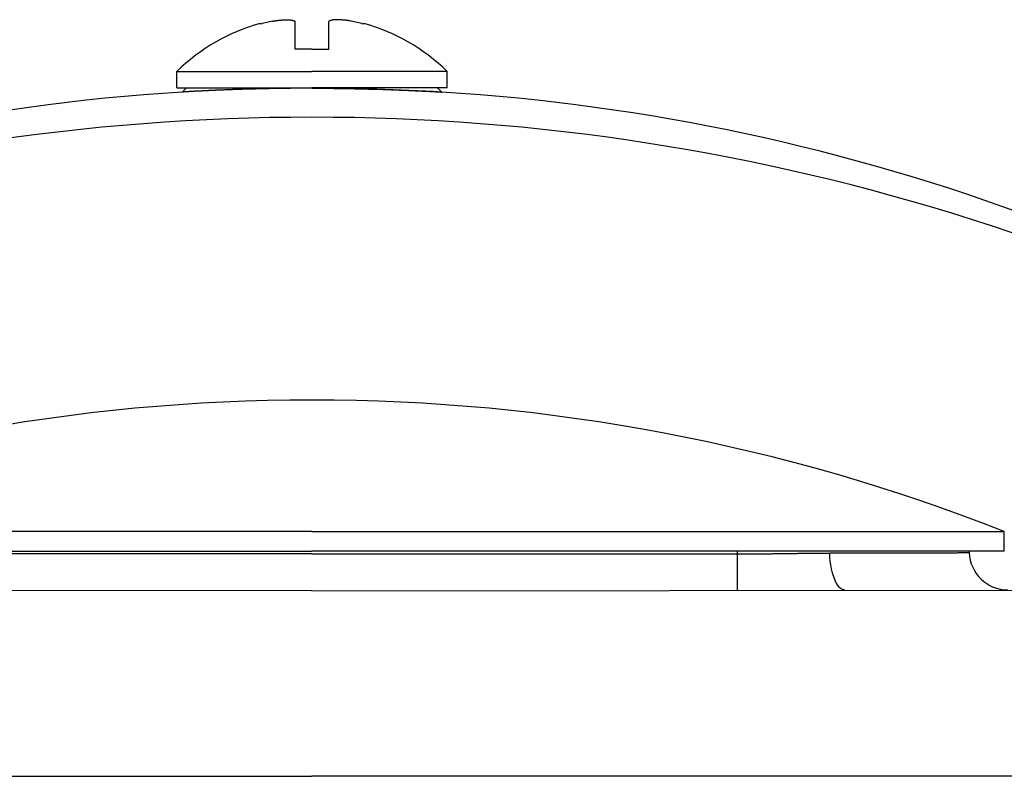
# Model space of a CAD drawing. Extents: x 31484 to 65124, y -626 to 23571.
# Drawn here: x 44984 to 45112, y 5120 to 5218 of the extents above; entities that cross this region are included whole.
import ezdxf

# ---------------------------------------------------------------- set-up
doc = ezdxf.new("R2010")
doc.units = 0
doc.header["$LTSCALE"] = 50
doc.header["$MEASUREMENT"] = 0
doc.layers.add('_1-2_BUHIN', color=7, linetype='CONTINUOUS')

msp = doc.modelspace()

# ---------------------------------------------------------------- linework, layer by layer
at = {"layer": '_1-2_BUHIN', "color": 4, "linetype": 'Continuous'}
for p, q in [((45015.42, 5217.48), (45015.41, 5217.49)), ((45015.43, 5217.47), (45015.42, 5217.48)), ((45015.46, 5217.45), (45015.43, 5217.47)), ((45015.49, 5217.41), (45015.46, 5217.45)), ((45017.04, 5217.79), (45017.14, 5217.8)), ((45017.14, 5217.8), (45017.14, 5217.81)), ((45017.14, 5217.81), (45017.24, 5217.81)), ((45017.24, 5217.82), (45017.24, 5217.83)), ((45017.24, 5217.83), (45017.34, 5217.83)), ((45017.24, 5217.81), (45017.24, 5217.82)), ((45017.34, 5217.83), (45017.34, 5217.84)), ((45017.34, 5217.84), (45017.44, 5217.84)), ((45017.44, 5217.85), (45017.44, 5217.86)), ((45017.44, 5217.86), (45017.54, 5217.86)), ((45017.44, 5217.84), (45017.44, 5217.85)), ((45017.54, 5217.86), (45017.54, 5217.87)), ((45017.54, 5217.87), (45017.64, 5217.87)), ((45017.64, 5217.87), (45017.64, 5217.88)), ((45017.64, 5217.88), (45017.74, 5217.88)), ((45017.74, 5217.89), (45017.84, 5217.9)), ((45017.74, 5217.88), (45017.74, 5217.89)), ((45017.84, 5217.9), (45017.84, 5217.91)), ((45017.84, 5217.91), (45017.94, 5217.91)), ((45017.94, 5217.91), (45017.94, 5217.92)), ((45017.94, 5217.92), (45018.04, 5217.92)), ((45018.04, 5217.92), (45018.04, 5217.93)), ((45018.04, 5217.93), (45018.14, 5217.93)), ((45018.14, 5217.93), (45018.24, 5217.94)), ((45018.24, 5217.94), (45018.34, 5217.94)), ((45018.34, 5217.94), (45018.34, 5217.95)), ((45018.34, 5217.95), (45018.44, 5217.95)), ((45018.44, 5217.95), (45018.44, 5217.96)), ((45018.44, 5217.96), (45018.54, 5217.96)), ((45018.54, 5217.96), (45018.64, 5217.96)), ((45018.64, 5217.96), (45018.64, 5217.97)), ((45018.64, 5217.97), (45018.74, 5217.97)), ((45018.74, 5217.97), (45018.84, 5217.97)), ((45018.84, 5217.97), (45018.94, 5217.97)), ((45018.94, 5217.97), (45019.04, 5217.97)), ((45019.04, 5217.97), (45019.14, 5217.97)), ((45019.14, 5217.97), (45019.14, 5217.96)), ((45019.14, 5217.96), (45019.24, 5217.96)), ((45019.24, 5217.96), (45019.24, 5217.95)), ((45019.24, 5217.95), (45019.34, 5217.95)), ((45019.34, 5217.95), (45019.34, 5217.94)), ((45019.34, 5217.94), (45019.44, 5217.93)), ((45019.44, 5217.93), (45019.44, 5217.92)), ((45019.44, 5217.92), (45019.54, 5217.92)), ((45019.54, 5217.92), (45019.54, 5217.91)), ((45019.54, 5217.91), (45019.54, 5217.9)), ((45019.54, 5217.9), (45019.54, 5217.89)), ((45019.54, 5217.89), (45019.64, 5217.89)), ((45019.64, 5217.89), (45019.64, 5217.88)), ((45019.64, 5217.88), (45019.64, 5217.87)), ((45019.64, 5217.87), (45019.74, 5217.86)), ((45019.74, 5217.86), (45019.74, 5217.85)), ((45019.74, 5217.85), (45019.74, 5217.84)), ((45019.74, 5217.84), (45019.84, 5217.83)), ((45019.84, 5217.83), (45019.84, 5217.82)), ((45019.84, 5217.82), (45019.84, 5217.81)), ((45019.84, 5217.81), (45019.94, 5217.8)), ((45019.94, 5217.8), (45019.94, 5217.79)), ((45019.94, 5214.16), (45019.94, 5217.79)), ((45024.31, 5214.16), (45024.31, 5217.79)), ((45024.44, 5217.82), (45024.34, 5217.81)), ((45024.34, 5217.81), (45024.34, 5217.8)), ((45024.34, 5217.8), (45024.34, 5217.79)), ((45024.54, 5217.85), (45024.44, 5217.84)), ((45024.44, 5217.84), (45024.44, 5217.83)), ((45024.44, 5217.83), (45024.44, 5217.82)), ((45024.64, 5217.88), (45024.54, 5217.87)), ((45024.54, 5217.87), (45024.54, 5217.86)), ((45024.54, 5217.86), (45024.54, 5217.85)), ((45024.74, 5217.9), (45024.64, 5217.9)), ((45024.64, 5217.9), (45024.64, 5217.89)), ((45024.64, 5217.89), (45024.64, 5217.88)), ((45024.84, 5217.93), (45024.74, 5217.92)), ((45024.74, 5217.92), (45024.74, 5217.91)), ((45024.74, 5217.91), (45024.74, 5217.9)), ((45024.94, 5217.94), (45024.84, 5217.94)), ((45024.84, 5217.94), (45024.84, 5217.93)), ((45025.04, 5217.95), (45024.94, 5217.95)), ((45024.94, 5217.95), (45024.94, 5217.94)), ((45025.14, 5217.96), (45025.04, 5217.96)), ((45025.04, 5217.96), (45025.04, 5217.95)), ((45025.24, 5217.97), (45025.14, 5217.97)), ((45025.14, 5217.97), (45025.14, 5217.96)), ((45025.34, 5217.97), (45025.24, 5217.97)), ((45025.44, 5217.97), (45025.34, 5217.97)), ((45025.54, 5217.97), (45025.44, 5217.97)), ((45025.64, 5217.97), (45025.54, 5217.97)), ((45025.64, 5217.96), (45025.64, 5217.97)), ((45025.74, 5217.96), (45025.64, 5217.96)), ((45025.84, 5217.95), (45025.74, 5217.96)), ((45025.94, 5217.95), (45025.84, 5217.95)), ((45025.94, 5217.94), (45025.94, 5217.95)), ((45026.04, 5217.94), (45025.94, 5217.94)), ((45026.04, 5217.93), (45026.04, 5217.94)), ((45026.14, 5217.93), (45026.04, 5217.93)), ((45026.14, 5217.92), (45026.14, 5217.93)), ((45026.24, 5217.92), (45026.14, 5217.92)), ((45026.24, 5217.91), (45026.24, 5217.92)), ((45026.34, 5217.91), (45026.24, 5217.91)), ((45026.34, 5217.9), (45026.34, 5217.91)), ((45026.44, 5217.9), (45026.34, 5217.9)), ((45026.44, 5217.89), (45026.44, 5217.9)), ((45026.54, 5217.89), (45026.44, 5217.89)), ((45026.54, 5217.88), (45026.54, 5217.89)), ((45026.64, 5217.88), (45026.54, 5217.88)), ((45026.64, 5217.87), (45026.64, 5217.88)), ((45026.74, 5217.87), (45026.64, 5217.87)), ((45026.74, 5217.86), (45026.74, 5217.87)), ((45026.74, 5217.85), (45026.74, 5217.86)), ((45026.84, 5217.85), (45026.74, 5217.85)), ((45026.84, 5217.84), (45026.84, 5217.85)), ((45026.94, 5217.84), (45026.84, 5217.84)), ((45026.94, 5217.83), (45026.94, 5217.84)), ((45026.94, 5217.82), (45026.94, 5217.83)), ((45027.04, 5217.82), (45026.94, 5217.82)), ((45027.04, 5217.81), (45027.04, 5217.82)), ((45027.14, 5217.8), (45027.04, 5217.81)), ((45027.14, 5217.79), (45027.14, 5217.8)), ((45028.76, 5217.41), (45028.8, 5217.45)), ((45028.8, 5217.45), (45028.82, 5217.47)), ((45028.82, 5217.47), (45028.84, 5217.48)), ((45028.84, 5217.48), (45028.84, 5217.49)), ((45022.13, 5214.16), (45019.94, 5214.16)), ((45022.13, 5214.16), (45024.31, 5214.16)), ((45004.63, 5209.16), (45004.63, 5211.26)), ((45004.63, 5211.26), (45022.13, 5211.26)), ((45039.63, 5211.26), (45022.13, 5211.26)), ((45039.63, 5209.16), (45039.63, 5211.26)), ((45004.63, 5209.16), (45022.13, 5209.16)), ((45005.33, 5208.61), (45005.88, 5209.16)), ((45018.54, 5209.08), (45018.44, 5209.07)), ((45018.64, 5209.08), (45018.54, 5209.08)), ((45018.74, 5209.08), (45018.64, 5209.08)), ((45018.84, 5209.08), (45018.74, 5209.08)), ((45018.94, 5209.08), (45018.84, 5209.08)), ((45019.04, 5209.08), (45018.94, 5209.08)), ((45019.14, 5209.08), (45019.04, 5209.08)), ((45019.24, 5209.08), (45019.14, 5209.08)), ((45019.34, 5209.08), (45019.24, 5209.08)), ((45019.44, 5209.09), (45019.34, 5209.09)), ((45019.34, 5209.09), (45019.34, 5209.08)), ((45019.54, 5209.09), (45019.44, 5209.09)), ((45019.64, 5209.09), (45019.54, 5209.09)), ((45019.74, 5209.09), (45019.64, 5209.09)), ((45019.84, 5209.09), (45019.74, 5209.09)), ((45019.94, 5209.09), (45019.84, 5209.09)), ((45020.04, 5209.09), (45019.94, 5209.09)), ((45020.14, 5209.09), (45020.04, 5209.09)), ((45020.24, 5209.09), (45020.14, 5209.09)), ((45020.34, 5209.09), (45020.24, 5209.09)), ((45020.44, 5209.09), (45020.34, 5209.09)), ((45020.54, 5209.09), (45020.44, 5209.09)), ((45020.64, 5209.09), (45020.54, 5209.09)), ((45020.74, 5209.09), (45020.64, 5209.09)), ((45020.84, 5209.1), (45020.74, 5209.1)), ((45020.74, 5209.1), (45020.74, 5209.09)), ((45020.94, 5209.1), (45020.84, 5209.1)), ((45021.04, 5209.1), (45020.94, 5209.1)), ((45021.14, 5209.1), (45021.04, 5209.1)), ((45021.24, 5209.1), (45021.14, 5209.1)), ((45021.34, 5209.1), (45021.24, 5209.1)), ((45021.44, 5209.1), (45021.34, 5209.1)), ((45021.54, 5209.1), (45021.44, 5209.1)), ((45021.64, 5209.1), (45021.54, 5209.1)), ((45021.74, 5209.1), (45021.64, 5209.1)), ((45021.84, 5209.1), (45021.74, 5209.1)), ((45021.94, 5209.1), (45021.84, 5209.1)), ((45022.04, 5209.1), (45021.94, 5209.1)), ((45022.14, 5209.1), (45022.04, 5209.1)), ((45039.63, 5209.16), (45022.13, 5209.16)), ((45022.14, 5209.1), (45022.24, 5209.1)), ((45022.24, 5209.1), (45022.34, 5209.1)), ((45022.34, 5209.1), (45022.44, 5209.1)), ((45022.44, 5209.1), (45022.54, 5209.1)), ((45022.54, 5209.1), (45022.64, 5209.1)), ((45022.64, 5209.1), (45022.74, 5209.1)), ((45022.74, 5209.1), (45022.84, 5209.1)), ((45022.84, 5209.1), (45022.94, 5209.1)), ((45022.94, 5209.1), (45023.04, 5209.1)), ((45023.04, 5209.1), (45023.14, 5209.1)), ((45023.14, 5209.1), (45023.24, 5209.1)), ((45023.24, 5209.1), (45023.34, 5209.1)), ((45023.34, 5209.1), (45023.44, 5209.1)), ((45023.44, 5209.1), (45023.54, 5209.09)), ((45023.54, 5209.09), (45023.64, 5209.09)), ((45023.64, 5209.09), (45023.74, 5209.09)), ((45023.74, 5209.09), (45023.84, 5209.09)), ((45023.84, 5209.09), (45023.94, 5209.09)), ((45023.94, 5209.09), (45024.04, 5209.09)), ((45024.04, 5209.09), (45024.14, 5209.09)), ((45024.14, 5209.09), (45024.24, 5209.09)), ((45024.24, 5209.09), (45024.34, 5209.09)), ((45024.34, 5209.09), (45024.44, 5209.09)), ((45024.44, 5209.09), (45024.54, 5209.09)), ((45024.54, 5209.09), (45024.64, 5209.09)), ((45024.64, 5209.09), (45024.74, 5209.09)), ((45024.74, 5209.09), (45024.84, 5209.09)), ((45024.84, 5209.09), (45024.94, 5209.08)), ((45024.94, 5209.08), (45025.04, 5209.08)), ((45025.04, 5209.08), (45025.14, 5209.08)), ((45025.14, 5209.08), (45025.24, 5209.08)), ((45025.24, 5209.08), (45025.34, 5209.08)), ((45025.34, 5209.08), (45025.44, 5209.08)), ((45025.44, 5209.08), (45025.54, 5209.08)), ((45025.54, 5209.08), (45025.64, 5209.08)), ((45025.64, 5209.08), (45025.74, 5209.08)), ((45025.74, 5209.08), (45025.84, 5209.07)), ((45038.93, 5208.61), (45038.38, 5209.16)), ((45005.44, 5208.61), (45005.34, 5208.61)), ((45005.54, 5208.62), (45005.44, 5208.61)), ((45005.64, 5208.62), (45005.54, 5208.62)), ((45005.74, 5208.63), (45005.64, 5208.63)), ((45005.64, 5208.63), (45005.64, 5208.62)), ((45005.84, 5208.63), (45005.74, 5208.63)), ((45005.94, 5208.64), (45005.84, 5208.64)), ((45005.84, 5208.64), (45005.84, 5208.63)), ((45006.04, 5208.65), (45005.94, 5208.64)), ((45006.14, 5208.65), (45006.04, 5208.65)), ((45006.24, 5208.66), (45006.14, 5208.65)), ((45006.34, 5208.66), (45006.24, 5208.66)), ((45006.44, 5208.67), (45006.34, 5208.67)), ((45006.34, 5208.67), (45006.34, 5208.66)), ((45006.54, 5208.67), (45006.44, 5208.67)), ((45006.64, 5208.68), (45006.54, 5208.68)), ((45006.54, 5208.68), (45006.54, 5208.67)), ((45006.74, 5208.68), (45006.64, 5208.68)), ((45006.84, 5208.69), (45006.74, 5208.69)), ((45006.74, 5208.69), (45006.74, 5208.68)), ((45006.94, 5208.69), (45006.84, 5208.69)), ((45007.04, 5208.7), (45006.94, 5208.7)), ((45006.94, 5208.7), (45006.94, 5208.69)), ((45007.14, 5208.71), (45007.04, 5208.7)), ((45007.24, 5208.71), (45007.14, 5208.71)), ((45007.34, 5208.72), (45007.24, 5208.71)), ((45007.44, 5208.72), (45007.34, 5208.72)), ((45007.54, 5208.73), (45007.44, 5208.72)), ((45007.64, 5208.73), (45007.54, 5208.73)), ((45007.74, 5208.74), (45007.64, 5208.73)), ((45007.84, 5208.74), (45007.74, 5208.74)), ((45007.94, 5208.75), (45007.84, 5208.74)), ((45008.04, 5208.75), (45007.94, 5208.75)), ((45008.14, 5208.76), (45008.04, 5208.75)), ((45008.24, 5208.76), (45008.14, 5208.76)), ((45008.34, 5208.77), (45008.24, 5208.76)), ((45008.44, 5208.77), (45008.34, 5208.77)), ((45008.54, 5208.78), (45008.44, 5208.77)), ((45008.64, 5208.78), (45008.54, 5208.78)), ((45008.74, 5208.78), (45008.64, 5208.78)), ((45008.84, 5208.79), (45008.74, 5208.79)), ((45008.74, 5208.79), (45008.74, 5208.78)), ((45008.94, 5208.79), (45008.84, 5208.79)), ((45009.04, 5208.8), (45008.94, 5208.8)), ((45008.94, 5208.8), (45008.94, 5208.79)), ((45009.14, 5208.8), (45009.04, 5208.8)), ((45009.24, 5208.81), (45009.14, 5208.81)), ((45009.14, 5208.81), (45009.14, 5208.8)), ((45009.34, 5208.81), (45009.24, 5208.81)), ((45009.44, 5208.82), (45009.34, 5208.81)), ((45009.54, 5208.82), (45009.44, 5208.82)), ((45009.64, 5208.82), (45009.54, 5208.82)), ((45009.74, 5208.83), (45009.64, 5208.83)), ((45009.64, 5208.83), (45009.64, 5208.82)), ((45009.84, 5208.83), (45009.74, 5208.83)), ((45009.94, 5208.84), (45009.84, 5208.84)), ((45009.84, 5208.84), (45009.84, 5208.83)), ((45010.04, 5208.84), (45009.94, 5208.84)), ((45010.14, 5208.85), (45010.04, 5208.84)), ((45010.24, 5208.85), (45010.14, 5208.85)), ((45010.34, 5208.85), (45010.24, 5208.85)), ((45010.44, 5208.86), (45010.34, 5208.86)), ((45010.34, 5208.86), (45010.34, 5208.85)), ((45010.54, 5208.86), (45010.44, 5208.86)), ((45010.64, 5208.87), (45010.54, 5208.87)), ((45010.54, 5208.87), (45010.54, 5208.86)), ((45010.74, 5208.87), (45010.64, 5208.87)), ((45010.84, 5208.88), (45010.74, 5208.87)), ((45010.94, 5208.88), (45010.84, 5208.88)), ((45011.04, 5208.88), (45010.94, 5208.88)), ((45011.14, 5208.89), (45011.04, 5208.88)), ((45011.24, 5208.89), (45011.14, 5208.89)), ((45011.34, 5208.89), (45011.24, 5208.89)), ((45011.44, 5208.9), (45011.34, 5208.9)), ((45011.34, 5208.9), (45011.34, 5208.89)), ((45011.54, 5208.9), (45011.44, 5208.9)), ((45011.64, 5208.91), (45011.54, 5208.9)), ((45011.74, 5208.91), (45011.64, 5208.91)), ((45011.84, 5208.91), (45011.74, 5208.91)), ((45011.94, 5208.92), (45011.84, 5208.92)), ((45011.84, 5208.92), (45011.84, 5208.91)), ((45012.04, 5208.92), (45011.94, 5208.92)), ((45012.14, 5208.92), (45012.04, 5208.92)), ((45012.24, 5208.93), (45012.14, 5208.93)), ((45012.14, 5208.93), (45012.14, 5208.92)), ((45012.34, 5208.93), (45012.24, 5208.93)), ((45012.44, 5208.93), (45012.34, 5208.93)), ((45012.54, 5208.94), (45012.44, 5208.94)), ((45012.44, 5208.94), (45012.44, 5208.93)), ((45012.64, 5208.94), (45012.54, 5208.94)), ((45012.74, 5208.94), (45012.64, 5208.94)), ((45012.84, 5208.95), (45012.74, 5208.95)), ((45012.74, 5208.95), (45012.74, 5208.94)), ((45012.94, 5208.95), (45012.84, 5208.95)), ((45013.04, 5208.95), (45012.94, 5208.95)), ((45013.14, 5208.96), (45013.04, 5208.95)), ((45013.24, 5208.96), (45013.14, 5208.96)), ((45013.34, 5208.96), (45013.24, 5208.96)), ((45013.44, 5208.97), (45013.34, 5208.96)), ((45013.54, 5208.97), (45013.44, 5208.97)), ((45013.64, 5208.97), (45013.54, 5208.97)), ((45013.74, 5208.97), (45013.64, 5208.97)), ((45013.84, 5208.98), (45013.74, 5208.98)), ((45013.74, 5208.98), (45013.74, 5208.97)), ((45013.94, 5208.98), (45013.84, 5208.98)), ((45014.04, 5208.98), (45013.94, 5208.98)), ((45014.14, 5208.99), (45014.04, 5208.98)), ((45014.24, 5208.99), (45014.14, 5208.99)), ((45014.34, 5208.99), (45014.24, 5208.99)), ((45014.44, 5208.99), (45014.34, 5208.99)), ((45014.54, 5209), (45014.44, 5209)), ((45014.44, 5209), (45014.44, 5208.99)), ((45014.64, 5209), (45014.54, 5209)), ((45014.74, 5209), (45014.64, 5209)), ((45014.84, 5209), (45014.74, 5209)), ((45014.94, 5209.01), (45014.84, 5209.01)), ((45014.84, 5209.01), (45014.84, 5209)), ((45015.04, 5209.01), (45014.94, 5209.01)), ((45015.14, 5209.01), (45015.04, 5209.01)), ((45015.24, 5209.02), (45015.14, 5209.01)), ((45015.34, 5209.02), (45015.24, 5209.02)), ((45015.44, 5209.02), (45015.34, 5209.02)), ((45015.54, 5209.02), (45015.44, 5209.02)), ((45015.64, 5209.02), (45015.54, 5209.02)), ((45015.74, 5209.03), (45015.64, 5209.03)), ((45015.64, 5209.03), (45015.64, 5209.02)), ((45015.84, 5209.03), (45015.74, 5209.03)), ((45015.94, 5209.03), (45015.84, 5209.03)), ((45016.04, 5209.03), (45015.94, 5209.03)), ((45016.14, 5209.03), (45016.04, 5209.03)), ((45016.24, 5209.04), (45016.14, 5209.04)), ((45016.14, 5209.04), (45016.14, 5209.03)), ((45016.34, 5209.04), (45016.24, 5209.04)), ((45016.44, 5209.04), (45016.34, 5209.04)), ((45016.54, 5209.04), (45016.44, 5209.04)), ((45016.64, 5209.05), (45016.54, 5209.04)), ((45016.74, 5209.05), (45016.64, 5209.05)), ((45016.84, 5209.05), (45016.74, 5209.05)), ((45016.94, 5209.05), (45016.84, 5209.05)), ((45017.04, 5209.05), (45016.94, 5209.05)), ((45017.14, 5209.06), (45017.04, 5209.05)), ((45017.24, 5209.06), (45017.14, 5209.06)), ((45017.34, 5209.06), (45017.24, 5209.06)), ((45017.44, 5209.06), (45017.34, 5209.06)), ((45017.54, 5209.06), (45017.44, 5209.06)), ((45017.64, 5209.06), (45017.54, 5209.06)), ((45017.74, 5209.07), (45017.64, 5209.06)), ((45017.84, 5209.07), (45017.74, 5209.07)), ((45017.94, 5209.07), (45017.84, 5209.07)), ((45018.04, 5209.07), (45017.94, 5209.07)), ((45018.14, 5209.07), (45018.04, 5209.07)), ((45018.24, 5209.07), (45018.14, 5209.07)), ((45018.34, 5209.07), (45018.24, 5209.07)), ((45018.44, 5209.07), (45018.34, 5209.07)), ((45025.84, 5209.07), (45025.94, 5209.07)), ((45025.94, 5209.07), (45026.04, 5209.07)), ((45026.04, 5209.07), (45026.14, 5209.07)), ((45026.14, 5209.07), (45026.24, 5209.07)), ((45026.24, 5209.07), (45026.34, 5209.07)), ((45026.34, 5209.07), (45026.44, 5209.07)), ((45026.44, 5209.07), (45026.54, 5209.07)), ((45026.54, 5209.07), (45026.54, 5209.06)), ((45026.54, 5209.06), (45026.64, 5209.06)), ((45026.64, 5209.06), (45026.74, 5209.06)), ((45026.74, 5209.06), (45026.84, 5209.06)), ((45026.84, 5209.06), (45026.94, 5209.06)), ((45026.94, 5209.06), (45027.04, 5209.06)), ((45027.04, 5209.06), (45027.14, 5209.06)), ((45027.14, 5209.06), (45027.14, 5209.05)), ((45027.14, 5209.05), (45027.24, 5209.05)), ((45027.24, 5209.05), (45027.34, 5209.05)), ((45027.34, 5209.05), (45027.44, 5209.05)), ((45027.44, 5209.05), (45027.54, 5209.05)), ((45027.54, 5209.05), (45027.64, 5209.05)), ((45027.64, 5209.05), (45027.64, 5209.04)), ((45027.64, 5209.04), (45027.74, 5209.04)), ((45027.74, 5209.04), (45027.84, 5209.04)), ((45027.84, 5209.04), (45027.94, 5209.04)), ((45027.94, 5209.04), (45028.04, 5209.04)), ((45028.04, 5209.04), (45028.14, 5209.04)), ((45028.14, 5209.04), (45028.14, 5209.03)), ((45028.14, 5209.03), (45028.24, 5209.03)), ((45028.24, 5209.03), (45028.34, 5209.03)), ((45028.34, 5209.03), (45028.44, 5209.03)), ((45028.44, 5209.03), (45028.54, 5209.03)), ((45028.54, 5209.03), (45028.64, 5209.02)), ((45028.64, 5209.02), (45028.74, 5209.02)), ((45028.74, 5209.02), (45028.84, 5209.02)), ((45028.84, 5209.02), (45028.94, 5209.02)), ((45028.94, 5209.02), (45029.04, 5209.02)), ((45029.04, 5209.02), (45029.14, 5209.01)), ((45029.14, 5209.01), (45029.24, 5209.01)), ((45029.24, 5209.01), (45029.34, 5209.01)), ((45029.34, 5209.01), (45029.44, 5209)), ((45029.44, 5209), (45029.54, 5209)), ((45029.54, 5209), (45029.64, 5209)), ((45029.64, 5209), (45029.74, 5209)), ((45029.74, 5209), (45029.84, 5209)), ((45029.84, 5209), (45029.84, 5208.99)), ((45029.84, 5208.99), (45029.94, 5208.99)), ((45029.94, 5208.99), (45030.04, 5208.99)), ((45030.04, 5208.99), (45030.14, 5208.99)), ((45030.14, 5208.99), (45030.24, 5208.98)), ((45030.24, 5208.98), (45030.34, 5208.98)), ((45030.34, 5208.98), (45030.44, 5208.98)), ((45030.44, 5208.98), (45030.54, 5208.98)), ((45030.54, 5208.98), (45030.54, 5208.97)), ((45030.54, 5208.97), (45030.64, 5208.97)), ((45030.64, 5208.97), (45030.74, 5208.97)), ((45030.74, 5208.97), (45030.84, 5208.97)), ((45030.84, 5208.97), (45030.94, 5208.96)), ((45030.94, 5208.96), (45031.04, 5208.96)), ((45031.04, 5208.96), (45031.14, 5208.96)), ((45031.14, 5208.96), (45031.24, 5208.95)), ((45031.24, 5208.95), (45031.34, 5208.95)), ((45031.34, 5208.95), (45031.44, 5208.95)), ((45031.44, 5208.95), (45031.54, 5208.95)), ((45031.54, 5208.95), (45031.54, 5208.94)), ((45031.54, 5208.94), (45031.64, 5208.94)), ((45031.64, 5208.94), (45031.74, 5208.94)), ((45031.74, 5208.94), (45031.84, 5208.93)), ((45031.84, 5208.93), (45031.94, 5208.93)), ((45031.94, 5208.93), (45032.04, 5208.93)), ((45032.04, 5208.93), (45032.14, 5208.92)), ((45032.14, 5208.92), (45032.24, 5208.92)), ((45032.24, 5208.92), (45032.34, 5208.92)), ((45032.34, 5208.92), (45032.44, 5208.91)), ((45032.44, 5208.91), (45032.54, 5208.91)), ((45032.54, 5208.91), (45032.64, 5208.91)), ((45032.64, 5208.91), (45032.64, 5208.9)), ((45032.64, 5208.9), (45032.74, 5208.9)), ((45032.74, 5208.9), (45032.84, 5208.9)), ((45032.84, 5208.9), (45032.94, 5208.9)), ((45032.94, 5208.9), (45032.94, 5208.89)), ((45032.94, 5208.89), (45033.04, 5208.89)), ((45033.04, 5208.89), (45033.14, 5208.89)), ((45033.14, 5208.89), (45033.14, 5208.88)), ((45033.14, 5208.88), (45033.24, 5208.88)), ((45033.24, 5208.88), (45033.34, 5208.88)), ((45033.34, 5208.88), (45033.44, 5208.88)), ((45033.44, 5208.88), (45033.44, 5208.87)), ((45033.44, 5208.87), (45033.54, 5208.87)), ((45033.54, 5208.87), (45033.64, 5208.87)), ((45033.64, 5208.87), (45033.74, 5208.86)), ((45033.74, 5208.86), (45033.84, 5208.86)), ((45033.84, 5208.86), (45033.94, 5208.86)), ((45033.94, 5208.86), (45033.94, 5208.85)), ((45033.94, 5208.85), (45034.04, 5208.85)), ((45034.04, 5208.85), (45034.14, 5208.85)), ((45034.14, 5208.85), (45034.14, 5208.84)), ((45034.14, 5208.84), (45034.24, 5208.84)), ((45034.24, 5208.84), (45034.34, 5208.84)), ((45034.34, 5208.84), (45034.44, 5208.83)), ((45034.44, 5208.83), (45034.54, 5208.83)), ((45034.54, 5208.83), (45034.64, 5208.83)), ((45034.64, 5208.83), (45034.64, 5208.82)), ((45034.64, 5208.82), (45034.74, 5208.82)), ((45034.74, 5208.82), (45034.84, 5208.82)), ((45034.84, 5208.82), (45034.84, 5208.81)), ((45034.84, 5208.81), (45034.94, 5208.81)), ((45034.94, 5208.81), (45035.04, 5208.81)), ((45035.04, 5208.81), (45035.14, 5208.8)), ((45035.14, 5208.8), (45035.24, 5208.8)), ((45035.24, 5208.8), (45035.34, 5208.8)), ((45035.34, 5208.8), (45035.34, 5208.79)), ((45035.34, 5208.79), (45035.44, 5208.79)), ((45035.44, 5208.79), (45035.54, 5208.78)), ((45035.54, 5208.78), (45035.64, 5208.78)), ((45035.64, 5208.78), (45035.74, 5208.78)), ((45035.74, 5208.78), (45035.74, 5208.77)), ((45035.74, 5208.77), (45035.84, 5208.77)), ((45035.84, 5208.77), (45035.94, 5208.77)), ((45035.94, 5208.77), (45036.04, 5208.76)), ((45036.04, 5208.76), (45036.14, 5208.76)), ((45036.14, 5208.76), (45036.14, 5208.75)), ((45036.14, 5208.75), (45036.24, 5208.75)), ((45036.24, 5208.75), (45036.34, 5208.75)), ((45036.34, 5208.75), (45036.44, 5208.74)), ((45036.44, 5208.74), (45036.54, 5208.74)), ((45036.54, 5208.74), (45036.54, 5208.73)), ((45036.54, 5208.73), (45036.64, 5208.73)), ((45036.64, 5208.73), (45036.74, 5208.73)), ((45036.74, 5208.73), (45036.74, 5208.72)), ((45036.74, 5208.72), (45036.84, 5208.72)), ((45036.84, 5208.72), (45036.94, 5208.72)), ((45036.94, 5208.72), (45037.04, 5208.71)), ((45037.04, 5208.71), (45037.14, 5208.71)), ((45037.14, 5208.71), (45037.14, 5208.7)), ((45037.14, 5208.7), (45037.24, 5208.7)), ((45037.24, 5208.7), (45037.34, 5208.69)), ((45037.34, 5208.69), (45037.44, 5208.69)), ((45037.44, 5208.69), (45037.54, 5208.68)), ((45037.54, 5208.68), (45037.64, 5208.68)), ((45037.64, 5208.68), (45037.74, 5208.68)), ((45037.74, 5208.68), (45037.74, 5208.67)), ((45037.74, 5208.67), (45037.84, 5208.67)), ((45037.84, 5208.67), (45037.94, 5208.66)), ((45037.94, 5208.66), (45038.04, 5208.66)), ((45038.04, 5208.66), (45038.14, 5208.65)), ((45038.14, 5208.65), (45038.24, 5208.65)), ((45038.24, 5208.65), (45038.24, 5208.64)), ((45038.24, 5208.64), (45038.34, 5208.64)), ((45038.34, 5208.64), (45038.44, 5208.64)), ((45038.44, 5208.64), (45038.44, 5208.63)), ((45038.44, 5208.63), (45038.54, 5208.63)), ((45038.54, 5208.63), (45038.64, 5208.62)), ((45038.64, 5208.62), (45038.74, 5208.62)), ((45038.74, 5208.62), (45038.84, 5208.61)), ((45038.84, 5208.61), (45038.94, 5208.61)), ((45022.13, 5151.71), (44932.54, 5151.71)), ((45022.13, 5151.71), (45111.71, 5151.71)), ((45111.71, 5149.16), (45111.71, 5151.71)), ((44932.54, 5149.16), (45022.13, 5149.16)), ((45022.13, 5148.84), (44967.04, 5148.84)), ((45111.71, 5149.16), (45022.13, 5149.16)), ((45022.13, 5148.84), (45077.22, 5148.84)), ((45077.22, 5148.84), (45077.2, 5149.16)), ((45077.22, 5144.04), (45077.22, 5148.84)), ((45077.24, 5148.84), (45077.34, 5148.84)), ((45077.34, 5148.84), (45077.44, 5148.84)), ((45077.44, 5148.84), (45077.54, 5148.84)), ((45077.54, 5148.84), (45077.64, 5148.84)), ((45077.64, 5148.84), (45077.74, 5148.84)), ((45077.74, 5148.84), (45077.84, 5148.84)), ((45077.84, 5148.84), (45077.94, 5148.84)), ((45077.94, 5148.84), (45078.04, 5148.84)), ((45078.04, 5148.84), (45078.14, 5148.84)), ((45078.14, 5148.84), (45078.24, 5148.84)), ((45078.24, 5148.84), (45078.34, 5148.84)), ((45078.34, 5148.84), (45078.44, 5148.84)), ((45078.44, 5148.84), (45078.54, 5148.84)), ((45078.54, 5148.84), (45078.64, 5148.84)), ((45078.64, 5148.84), (45078.74, 5148.84)), ((45078.74, 5148.84), (45078.84, 5148.84)), ((45078.84, 5148.84), (45078.94, 5148.84)), ((45078.94, 5148.84), (45079.04, 5148.84)), ((45079.04, 5148.84), (45079.14, 5148.84)), ((45079.14, 5148.84), (45079.24, 5148.84)), ((45079.24, 5148.84), (45079.34, 5148.84)), ((45079.34, 5148.84), (45079.44, 5148.84)), ((45079.44, 5148.84), (45079.54, 5148.84)), ((45079.54, 5148.84), (45079.64, 5148.84)), ((45079.64, 5148.84), (45079.74, 5148.84)), ((45079.74, 5148.84), (45079.84, 5148.84)), ((45079.84, 5148.84), (45079.94, 5148.84)), ((45079.94, 5148.84), (45080.04, 5148.84)), ((45080.04, 5148.84), (45080.04, 5148.85)), ((45080.04, 5148.85), (45080.14, 5148.85)), ((45080.14, 5148.85), (45080.24, 5148.85)), ((45080.24, 5148.85), (45080.34, 5148.85)), ((45080.34, 5148.85), (45080.44, 5148.85)), ((45080.44, 5148.85), (45080.54, 5148.85)), ((45080.54, 5148.85), (45080.64, 5148.85)), ((45080.64, 5148.85), (45080.74, 5148.85)), ((45080.74, 5148.85), (45080.84, 5148.85)), ((45080.84, 5148.85), (45080.94, 5148.85)), ((45080.94, 5148.85), (45081.04, 5148.85)), ((45081.04, 5148.85), (45081.14, 5148.85)), ((45081.14, 5148.85), (45081.24, 5148.85)), ((45081.24, 5148.85), (45081.34, 5148.85)), ((45081.34, 5148.85), (45081.44, 5148.85)), ((45081.44, 5148.85), (45081.54, 5148.85)), ((45081.54, 5148.85), (45081.64, 5148.85)), ((45081.64, 5148.85), (45081.74, 5148.85)), ((45081.74, 5148.85), (45081.84, 5148.86)), ((45081.84, 5148.86), (45081.94, 5148.86)), ((45081.94, 5148.86), (45082.04, 5148.86)), ((45082.04, 5148.86), (45082.14, 5148.86)), ((45082.14, 5148.86), (45082.24, 5148.86)), ((45082.24, 5148.86), (45082.34, 5148.86)), ((45082.34, 5148.86), (45082.44, 5148.86)), ((45082.44, 5148.86), (45082.54, 5148.86)), ((45082.54, 5148.86), (45082.64, 5148.86)), ((45082.64, 5148.86), (45082.74, 5148.86)), ((45082.74, 5148.86), (45082.84, 5148.87)), ((45082.84, 5148.87), (45082.94, 5148.87)), ((45082.94, 5148.87), (45083.04, 5148.87)), ((45083.04, 5148.87), (45083.14, 5148.87)), ((45083.14, 5148.87), (45083.24, 5148.87)), ((45083.24, 5148.87), (45083.34, 5148.87)), ((45083.34, 5148.87), (45083.44, 5148.87)), ((45083.44, 5148.87), (45083.54, 5148.87)), ((45083.54, 5148.87), (45083.54, 5148.88)), ((45083.54, 5148.88), (45083.64, 5148.88)), ((45083.64, 5148.88), (45083.74, 5148.88)), ((45083.74, 5148.88), (45083.84, 5148.88)), ((45083.84, 5148.88), (45083.94, 5148.88)), ((45083.94, 5148.88), (45084.04, 5148.88)), ((45084.04, 5148.88), (45084.14, 5148.88)), ((45084.14, 5148.88), (45084.24, 5148.88)), ((45084.24, 5148.88), (45084.34, 5148.89)), ((45084.34, 5148.89), (45084.44, 5148.89)), ((45084.44, 5148.89), (45084.54, 5148.89)), ((45084.54, 5148.89), (45084.64, 5148.89)), ((45084.64, 5148.89), (45084.74, 5148.89)), ((45084.74, 5148.89), (45084.84, 5148.89)), ((45084.84, 5148.89), (45084.94, 5148.89)), ((45084.94, 5148.89), (45085.04, 5148.9)), ((45085.04, 5148.9), (45085.14, 5148.9)), ((45085.14, 5148.9), (45085.24, 5148.9)), ((45085.24, 5148.9), (45085.34, 5148.9)), ((45085.34, 5148.9), (45085.44, 5148.9)), ((45085.44, 5148.9), (45085.54, 5148.9)), ((45085.54, 5148.9), (45085.64, 5148.9)), ((45085.64, 5148.9), (45085.74, 5148.91)), ((45085.74, 5148.91), (45085.84, 5148.91)), ((45085.84, 5148.91), (45085.94, 5148.91)), ((45085.94, 5148.91), (45086.04, 5148.91)), ((45086.04, 5148.91), (45086.14, 5148.91)), ((45086.14, 5148.91), (45086.24, 5148.91)), ((45086.24, 5148.91), (45086.34, 5148.91)), ((45086.34, 5148.91), (45086.44, 5148.91)), ((45086.44, 5148.91), (45086.54, 5148.91)), ((45086.54, 5148.91), (45086.64, 5148.91)), ((45086.64, 5148.91), (45086.64, 5148.92)), ((45086.64, 5148.92), (45086.74, 5148.92)), ((45086.74, 5148.92), (45086.84, 5148.92)), ((45086.84, 5148.92), (45086.94, 5148.92)), ((45086.94, 5148.92), (45087.04, 5148.92)), ((45087.04, 5148.92), (45087.14, 5148.92)), ((45087.14, 5148.92), (45087.24, 5148.92)), ((45087.24, 5148.92), (45087.34, 5148.92)), ((45087.34, 5148.92), (45087.44, 5148.92)), ((45087.44, 5148.92), (45087.54, 5148.92)), ((45087.54, 5148.92), (45087.64, 5148.92)), ((45087.64, 5148.92), (45087.74, 5148.92)), ((45087.74, 5148.92), (45087.84, 5148.92)), ((45087.84, 5148.92), (45087.94, 5148.92)), ((45087.94, 5148.92), (45088.04, 5148.92)), ((45088.04, 5148.92), (45088.14, 5148.92)), ((45088.14, 5148.92), (45088.24, 5148.92)), ((45088.24, 5148.92), (45088.34, 5148.92)), ((45088.34, 5148.92), (45088.44, 5148.92)), ((45088.44, 5148.92), (45088.54, 5148.92)), ((45088.54, 5148.92), (45088.64, 5148.92)), ((45088.64, 5148.92), (45088.74, 5148.92)), ((45088.74, 5148.92), (45088.84, 5148.93)), ((45088.84, 5148.93), (45088.94, 5148.93)), ((45088.94, 5148.93), (45089.04, 5148.93)), ((45089.04, 5148.93), (45089.14, 5148.93)), ((45089.34, 5148.92), (45089.14, 5148.93)), ((45089.64, 5148.92), (45089.34, 5148.92)), ((45089.84, 5148.92), (45089.64, 5148.92)), ((45090.14, 5148.92), (45089.84, 5148.92)), ((45090.34, 5148.92), (45090.14, 5148.92)), ((45090.64, 5148.92), (45090.34, 5148.92)), ((45090.84, 5148.92), (45090.64, 5148.92)), ((45091.04, 5148.92), (45090.84, 5148.92)), ((45091.34, 5148.92), (45091.04, 5148.92)), ((45091.54, 5148.92), (45091.34, 5148.92)), ((45091.84, 5148.92), (45091.54, 5148.92)), ((45092.04, 5148.92), (45091.84, 5148.92)), ((45092.24, 5148.92), (45092.04, 5148.92)), ((45092.54, 5148.92), (45092.24, 5148.92)), ((45092.74, 5148.92), (45092.54, 5148.92)), ((45092.94, 5148.91), (45092.74, 5148.92)), ((45093.24, 5148.91), (45092.94, 5148.91)), ((45093.44, 5148.91), (45093.24, 5148.91)), ((45093.64, 5148.91), (45093.44, 5148.91)), ((45093.84, 5148.91), (45093.64, 5148.91)), ((45094.14, 5148.91), (45093.84, 5148.91)), ((45094.34, 5148.91), (45094.14, 5148.91)), ((45094.54, 5148.91), (45094.34, 5148.91)), ((45094.74, 5148.91), (45094.54, 5148.91)), ((45095.04, 5148.91), (45094.74, 5148.91)), ((45095.24, 5148.91), (45095.04, 5148.91)), ((45095.44, 5148.91), (45095.24, 5148.91)), ((45095.64, 5148.91), (45095.44, 5148.91)), ((45095.84, 5148.91), (45095.64, 5148.91)), ((45096.04, 5148.91), (45095.84, 5148.91)), ((45096.24, 5148.91), (45096.04, 5148.91)), ((45096.54, 5148.91), (45096.24, 5148.91)), ((45096.74, 5148.91), (45096.54, 5148.91)), ((45096.94, 5148.91), (45096.74, 5148.91)), ((45097.14, 5148.91), (45096.94, 5148.91)), ((45097.34, 5148.91), (45097.14, 5148.91)), ((45097.54, 5148.91), (45097.34, 5148.91)), ((45097.74, 5148.91), (45097.54, 5148.91)), ((45097.94, 5148.91), (45097.74, 5148.91)), ((45098.14, 5148.91), (45097.94, 5148.91)), ((45098.34, 5148.91), (45098.14, 5148.91)), ((45098.54, 5148.91), (45098.34, 5148.91)), ((45098.74, 5148.91), (45098.54, 5148.91)), ((45098.84, 5148.91), (45098.74, 5148.91)), ((45099.04, 5148.91), (45098.84, 5148.91)), ((45099.24, 5148.91), (45099.04, 5148.91)), ((45099.44, 5148.91), (45099.24, 5148.91)), ((45099.64, 5148.91), (45099.44, 5148.91)), ((45099.84, 5148.91), (45099.64, 5148.91)), ((45099.94, 5148.91), (45099.84, 5148.91)), ((45100.14, 5148.91), (45099.94, 5148.91)), ((45100.34, 5148.91), (45100.14, 5148.91)), ((45100.54, 5148.91), (45100.34, 5148.91)), ((45100.64, 5148.91), (45100.54, 5148.91)), ((45100.84, 5148.91), (45100.64, 5148.91)), ((45101.04, 5148.91), (45100.84, 5148.91)), ((45101.14, 5148.91), (45101.04, 5148.91)), ((45101.34, 5148.91), (45101.14, 5148.91)), ((45101.54, 5148.91), (45101.34, 5148.91)), ((45101.64, 5148.91), (45101.54, 5148.91)), ((45101.84, 5148.91), (45101.64, 5148.91)), ((45101.94, 5148.91), (45101.84, 5148.91)), ((45102.14, 5148.91), (45101.94, 5148.91)), ((45102.24, 5148.91), (45102.14, 5148.91)), ((45102.44, 5148.91), (45102.24, 5148.91)), ((45102.54, 5148.91), (45102.44, 5148.91)), ((45102.74, 5148.91), (45102.54, 5148.91)), ((45102.84, 5148.92), (45102.74, 5148.91)), ((45102.94, 5148.92), (45102.84, 5148.92)), ((45103.14, 5148.92), (45102.94, 5148.92)), ((45103.24, 5148.92), (45103.14, 5148.92)), ((45103.44, 5148.92), (45103.24, 5148.92)), ((45103.54, 5148.92), (45103.44, 5148.92)), ((45103.64, 5148.92), (45103.54, 5148.92)), ((45103.74, 5148.92), (45103.64, 5148.92)), ((45103.94, 5148.92), (45103.74, 5148.92)), ((45104.04, 5148.92), (45103.94, 5148.92)), ((45104.14, 5148.92), (45104.04, 5148.92)), ((45104.24, 5148.92), (45104.14, 5148.92)), ((45104.34, 5148.92), (45104.24, 5148.92)), ((45104.54, 5148.92), (45104.34, 5148.92)), ((45104.64, 5148.92), (45104.54, 5148.92)), ((45104.74, 5148.93), (45104.64, 5148.92)), ((45104.84, 5148.93), (45104.74, 5148.93)), ((45104.94, 5148.93), (45104.84, 5148.93)), ((45105.04, 5148.93), (45104.94, 5148.93)), ((45105.14, 5148.93), (45105.04, 5148.93)), ((45105.24, 5148.93), (45105.14, 5148.93)), ((45105.34, 5148.93), (45105.24, 5148.93)), ((45105.44, 5148.93), (45105.34, 5148.93)), ((45105.54, 5148.93), (45105.44, 5148.93)), ((45105.64, 5148.93), (45105.54, 5148.93)), ((45105.74, 5148.94), (45105.64, 5148.93)), ((45105.84, 5148.94), (45105.74, 5148.94)), ((45105.94, 5148.94), (45105.84, 5148.94)), ((45106.04, 5148.94), (45105.94, 5148.94)), ((45106.14, 5148.94), (45106.04, 5148.94)), ((45106.24, 5148.94), (45106.14, 5148.94)), ((45106.34, 5148.94), (45106.24, 5148.94)), ((45106.44, 5148.95), (45106.34, 5148.94)), ((45106.54, 5148.95), (45106.44, 5148.95)), ((45106.64, 5148.95), (45106.54, 5148.95)), ((45106.74, 5148.95), (45106.64, 5148.95)), ((45106.84, 5148.95), (45106.74, 5148.95)), ((45106.94, 5148.96), (45106.84, 5148.96)), ((45106.84, 5148.96), (45106.84, 5148.95)), ((45107.04, 5148.96), (45106.94, 5148.96)), ((45107.14, 5148.97), (45107.04, 5148.97)), ((45107.04, 5148.97), (45107.04, 5148.96)), ((45107.14, 5148.98), (45107.14, 5148.97)), ((45107.19, 5149.16), (45107.19, 5148.98)), ((45022.13, 5144.04), (44877.8, 5144.16)), ((45022.13, 5144.04), (45166.45, 5144.16)), ((44909.34, 5120.03), (45022.13, 5120.03)), ((45134.92, 5120.03), (45022.13, 5120.03))]:
    msp.add_line(p, q, dxfattribs=at)
for centre, radius, start, end in [((45022.13, 5193.41), 25, 105.5779, 134.427), ((45022.13, 5193.41), 24.9, 101.7238, 105.4552), ((45022.13, 5193.41), 24.9, 74.5448, 78.2762), ((45022.13, 5193.41), 25, 45.573, 74.4221), ((45022.12, 4922.47), 286.63, 89.9987, 93.3587), ((45022.13, 4922.47), 286.63, 86.6413, 90.0013), ((45021.9, 4942.35), 266.77, 93.5616, 127.6262), ((45022.35, 4942.35), 266.77, 52.3738, 86.4384), ((45021.95, 4924.41), 280.93, 89.9642, 125.3427), ((45022.3, 4924.41), 280.93, 54.6573, 90.0358), ((45022.07, 4924.82), 243.92, 89.9872, 111.5347), ((45022.18, 4924.82), 243.92, 68.4653, 90.0128), ((45097.85, 5148.83), 8.74, 179.3713, 206.3647), ((45112.19, 5149.16), 5, 182, 270), ((45091.38, 5145.66), 1.53, 207.5937, 259.3349)]:
    msp.add_arc(centre, radius, start, end, dxfattribs=at)

doc.saveas('drawing.dxf')
